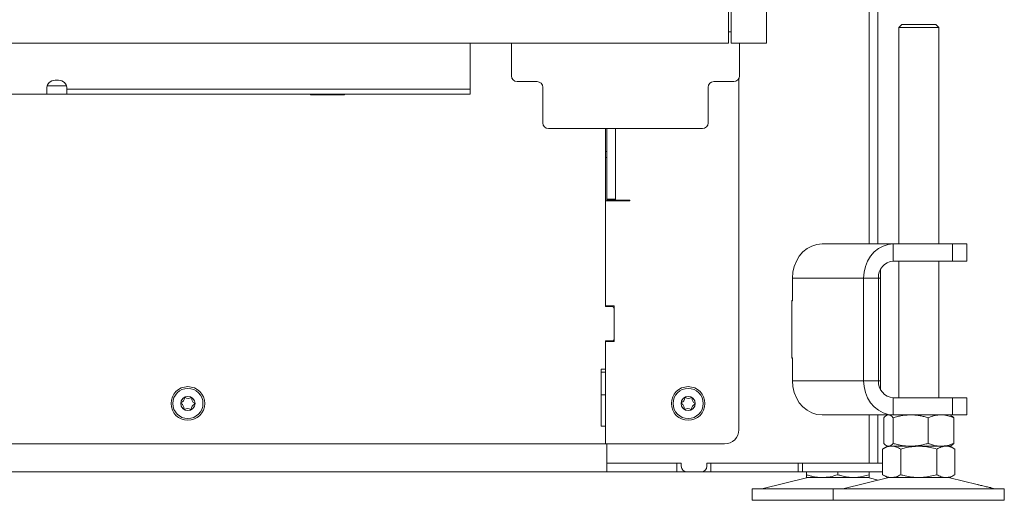
# Model space of a CAD drawing. Extents: x -1056 to 2035, y 1528 to 4419.
# Drawn here: x 97 to 443, y 2891 to 3060 of the extents above; entities that cross this region are included whole.
import ezdxf

# ---------------------------------------------------------------- set-up
doc = ezdxf.new("R2010")
doc.units = 0
doc.header["$LTSCALE"] = 5
doc.layers.add('LAYER4', color=30, linetype='Continuous')

msp = doc.modelspace()

# ---------------------------------------------------------------- linework, layer by layer
at = {"color": 7, "linetype": 'Continuous', "lineweight": 15}
for p, q in [((395.39, 2981.06), (395.39, 3665.56)), ((398.39, 2981.06), (398.39, 3659.56)), ((406.79, 3058.06), (405.79, 3057.06)), ((405.79, 3057.06), (405.79, 2981.06)), ((419.79, 3057.06), (405.79, 3057.06)), ((406.79, 3058.06), (418.79, 3058.06)), ((419.79, 3057.06), (418.79, 3058.06)), ((419.79, 2981.06), (419.79, 3057.06)), ((255.39, 3051.56), (255.39, 3051.35)), ((255.39, 3051.35), (255.39, 3042.86)), ((269.89, 3051.56), (269.89, 3040.06)), ((349.89, 3040.06), (349.89, 3051.56)), ((255.39, 3042.86), (255.39, 3035.36)), ((106.89, 3035.36), (106.89, 3036.14)), ((113.82, 3036.61), (106.95, 3036.61)), ((113.89, 3036.14), (113.89, 3035.36)), ((278.89, 3038.06), (271.89, 3038.06)), ((347.89, 3038.06), (340.89, 3038.06)), ((349.69, 3039.18), (349.69, 2915.86)), ((106.89, 3033.61), (-189.61, 3033.61)), ((106.89, 3035.36), (106.89, 3033.61)), ((113.89, 3033.61), (106.89, 3033.61)), ((255.39, 3035.36), (113.89, 3035.36)), ((113.89, 3033.61), (113.89, 3035.36)), ((255.39, 3033.61), (113.89, 3033.61)), ((199.39, 3033.61), (199.39, 3033.46)), ((199.39, 3033.46), (211.39, 3033.46)), ((211.39, 3033.46), (211.39, 3033.61)), ((255.39, 3035.36), (255.39, 3033.61)), ((280.89, 3023.56), (280.89, 3036.06)), ((338.89, 3036.06), (338.89, 3023.56)), ((282.89, 3021.56), (336.89, 3021.56)), ((302.89, 2992.73), (302.89, 3021.56)), ((303.39, 3021.56), (303.39, 2996.81)), ((306.39, 3021.56), (306.39, 2996.81)), ((302.89, 3013.54), (303.39, 3013.54)), ((302.89, 3011.42), (303.39, 3011.42)), ((302.89, 2996.26), (311.39, 2996.26)), ((303.39, 2996.81), (306.39, 2996.81)), ((303.39, 2996.81), (303.39, 2996.46)), ((306.39, 2996.46), (303.39, 2996.46)), ((303.39, 2996.46), (303.39, 2996.26)), ((306.39, 2996.81), (306.39, 2996.46)), ((306.39, 2996.46), (309.39, 2996.46)), ((311.39, 2996.46), (309.39, 2996.46)), ((311.39, 2996.26), (311.39, 2996.46)), ((302.89, 2990.61), (302.89, 2992.73)), ((302.89, 2990.61), (302.89, 2959.31)), ((302.89, 2959.06), (302.89, 2990.61)), ((378.84, 2981.06), (403.84, 2981.06)), ((403.84, 2975.06), (403.84, 2981.06)), ((403.84, 2981.06), (424.62, 2981.06)), ((424.62, 2975.06), (424.62, 2981.06)), ((424.62, 2981.06), (429.62, 2981.06)), ((429.62, 2975.06), (429.62, 2981.06)), ((403.84, 2975.06), (424.62, 2975.06)), ((405.79, 2975.06), (405.79, 2927.06)), ((419.79, 2927.06), (419.79, 2975.06)), ((429.62, 2975.06), (424.62, 2975.06)), ((399.39, 2969.06), (399.39, 2972.15)), ((368.44, 2969.06), (393.44, 2969.06)), ((368.44, 2961.06), (368.44, 2969.06)), ((398.64, 2969.06), (393.44, 2969.06)), ((393.44, 2933.06), (393.44, 2969.06)), ((398.64, 2933.06), (398.64, 2969.06)), ((399.39, 2933.06), (399.39, 2969.06)), ((368.44, 2961.16), (368.27, 2961.16)), ((368.27, 2961.16), (368.27, 2940.96)), ((368.44, 2961.06), (368.27, 2961.06)), ((305.89, 2959.31), (302.89, 2959.31)), ((305.39, 2959.06), (302.89, 2959.06)), ((303.39, 2959.31), (303.39, 2959.06)), ((305.89, 2946.81), (305.89, 2959.31)), ((305.89, 2947.56), (305.89, 2958.56)), ((302.89, 2937.06), (302.89, 2947.06)), ((302.89, 2947.06), (305.39, 2947.06)), ((302.89, 2946.81), (302.89, 2910.86)), ((302.89, 2946.81), (305.89, 2946.81)), ((303.39, 2947.06), (303.39, 2946.81)), ((368.27, 2941.06), (368.44, 2941.06)), ((368.27, 2940.96), (368.44, 2940.96)), ((368.44, 2933.06), (368.44, 2941.06)), ((302.89, 2937.06), (301.39, 2937.06)), ((301.39, 2937.06), (301.39, 2917.06)), ((301.39, 2936.06), (302.89, 2936.06)), ((393.44, 2933.06), (368.44, 2933.06)), ((398.64, 2933.06), (393.44, 2933.06)), ((399.39, 2929.96), (399.39, 2933.06)), ((301.39, 2928.06), (302.89, 2928.06)), ((403.84, 2927.06), (403.84, 2921.06)), ((424.62, 2927.06), (403.84, 2927.06)), ((424.62, 2921.06), (424.62, 2927.06)), ((424.62, 2927.06), (429.62, 2927.06)), ((429.62, 2921.06), (429.62, 2927.06)), ((403.84, 2921.06), (378.84, 2921.06)), ((395.39, 2904.06), (395.39, 2921.06)), ((398.39, 2904.06), (398.39, 2921.06)), ((400.52, 2920.07), (400.52, 2911.04)), ((401.79, 2921.06), (401.4, 2920.83)), ((403.81, 2920.07), (403.81, 2911.04)), ((424.62, 2921.06), (403.84, 2921.06)), ((416.08, 2920.07), (416.08, 2911.04)), ((424.18, 2920.83), (423.79, 2921.06)), ((429.62, 2921.06), (424.62, 2921.06)), ((425.06, 2920.07), (425.06, 2911.04)), ((301.39, 2917.06), (302.89, 2917.06)), ((302.89, 2910.86), (302.89, 2917.06)), ((302.89, 2910.86), (-143.61, 2910.86)), ((302.89, 2910.86), (344.69, 2910.86)), ((303.39, 2910.86), (303.39, 2904.06)), ((303.39, 2907.06), (303.39, 2910.86)), ((401.79, 2910.06), (400.09, 2909.07)), ((400.09, 2909.07), (400.09, 2900.04)), ((401.4, 2910.28), (401.79, 2910.06)), ((402.17, 2910.06), (401.79, 2910.06)), ((409.94, 2910.06), (402.17, 2910.06)), ((403.27, 2910.06), (402.17, 2910.06)), ((412.79, 2910.06), (403.27, 2910.06)), ((406.44, 2909.07), (406.44, 2900.04)), ((420.57, 2910.06), (409.94, 2910.06)), ((422.32, 2910.06), (412.79, 2910.06)), ((419.14, 2909.07), (419.14, 2900.04)), ((423.79, 2910.06), (420.57, 2910.06)), ((423.79, 2910.06), (422.32, 2910.06)), ((423.79, 2910.06), (424.18, 2910.28)), ((425.49, 2909.07), (423.79, 2910.06)), ((425.49, 2909.07), (425.49, 2900.04)), ((303.39, 2904.06), (329.49, 2904.06)), ((303.39, 2904.06), (303.39, 2901.06)), ((327.89, 2904.06), (303.39, 2904.06)), ((327.89, 2901.06), (327.89, 2904.06)), ((329.49, 2903.06), (329.49, 2904.06)), ((338.49, 2904.06), (364.58, 2904.06)), ((338.49, 2903.06), (338.49, 2904.06)), ((339.89, 2901.06), (339.89, 2904.06)), ((370.48, 2904.06), (339.89, 2904.06)), ((370.48, 2904.06), (370.48, 2901.06)), ((371.98, 2904.06), (370.48, 2904.06)), ((371.98, 2901.06), (371.98, 2904.06)), ((400.09, 2904.06), (371.98, 2904.06)), ((303.39, 2901.06), (-692.61, 2901.06)), ((327.89, 2901.06), (303.39, 2901.06)), ((327.89, 2901.06), (331.49, 2901.06)), ((336.49, 2901.06), (331.49, 2901.06)), ((336.49, 2901.06), (339.89, 2901.06)), ((370.48, 2901.06), (339.89, 2901.06)), ((373.45, 2898.94), (357.73, 2895.14)), ((370.48, 2901.06), (371.98, 2901.06)), ((400.09, 2901.06), (371.98, 2901.06)), ((373.39, 2901.06), (373.39, 2900.04)), ((378.89, 2899.06), (373.39, 2899.06)), ((389.89, 2899.06), (378.89, 2899.06)), ((384.39, 2901.06), (384.39, 2900.04)), ((401.85, 2898.94), (386.14, 2895.14)), ((395.39, 2899.06), (389.89, 2899.06)), ((398.59, 2898.15), (395.33, 2898.94)), ((395.39, 2901.06), (395.39, 2900.04)), ((400.09, 2900.04), (401.79, 2899.06)), ((403.27, 2899.06), (401.79, 2899.06)), ((412.79, 2899.06), (403.27, 2899.06)), ((422.32, 2899.06), (412.79, 2899.06)), ((423.79, 2899.06), (422.32, 2899.06)), ((433.22, 2896.65), (423.73, 2898.94)), ((423.79, 2899.06), (425.49, 2900.04)), ((354.39, 2895.06), (354.39, 2891.06)), ((354.39, 2895.06), (382.79, 2895.06)), ((382.79, 2895.06), (382.79, 2891.06)), ((382.79, 2895.06), (442.79, 2895.06)), ((439.44, 2895.14), (438.05, 2895.48)), ((442.79, 2891.06), (442.79, 2895.06)), ((354.39, 2891.06), (382.79, 2891.06)), ((382.79, 2891.06), (442.79, 2891.06))]:
    msp.add_line(p, q, dxfattribs=at)
at = {"color": 8, "linetype": 'Continuous', "lineweight": 15}
for p, q in [((346.03, 3055.56), (347.03, 3055.56)), ((398.64, 2969.06), (399.39, 2969.06)), ((399.39, 2933.06), (398.64, 2933.06))]:
    msp.add_line(p, q, dxfattribs=at)
at = {"color": 7, "linetype": 'Continuous', "lineweight": 15, "flags": 128}
for points in [[(106.89, 3036.14), (107.1, 3036.98), (107.71, 3037.73), (108.64, 3038.28), (109.78, 3038.57), (110.99, 3038.57), (112.14, 3038.28), (113.07, 3037.73), (113.68, 3036.98), (113.89, 3036.14)], [(378.84, 2981.06), (377.03, 2980.87), (375.28, 2980.33), (373.64, 2979.45), (372.16, 2978.25), (370.88, 2976.77), (369.84, 2975.06), (369.07, 2973.16), (368.6, 2971.14), (368.44, 2969.06)], [(393.44, 2969.06), (393.6, 2971.14), (394.07, 2973.16), (394.84, 2975.06), (395.88, 2976.77), (397.16, 2978.25), (398.64, 2979.45), (400.28, 2980.33), (402.03, 2980.87), (403.84, 2981.06)], [(368.44, 2933.06), (368.6, 2930.97), (369.07, 2928.95), (369.84, 2927.06), (370.88, 2925.34), (372.16, 2923.86), (373.64, 2922.66), (375.28, 2921.78), (377.03, 2921.24), (378.84, 2921.06)], [(403.84, 2921.06), (402.03, 2921.24), (400.28, 2921.78), (398.64, 2922.66), (397.16, 2923.86), (395.88, 2925.34), (394.84, 2927.06), (394.07, 2928.95), (393.6, 2930.97), (393.44, 2933.06)]]:
    msp.add_lwpolyline(points, dxfattribs=at)
at = {"color": 7, "linetype": 'Continuous', "lineweight": 15}
for centre, radius in [((156.39, 2925.06), 5.9), ((156.39, 2925.06), 5.3), ((331.89, 2925.06), 5.9), ((331.89, 2925.06), 5.3), ((156.39, 2925.06), 2.5), ((331.89, 2925.06), 2.5)]:
    msp.add_circle(centre, radius, dxfattribs=at)
for centre, radius, start, end in [((271.89, 3040.06), 2, 180, 270), ((347.89, 3040.06), 2, 270, 0), ((278.89, 3036.06), 2, 0, 90), ((340.89, 3036.06), 2, 90, 180), ((282.89, 3023.56), 2, 180, 270), ((336.89, 3023.56), 2, 270, 0), ((404.27, 2969.43), 5.64, 94.4019, 183.8113), ((305.39, 2958.56), 0.5, 0, 90), ((305.39, 2947.56), 0.5, 270, 0), ((404.27, 2932.68), 5.64, 176.1887, 265.5981), ((153.37, 2927), 1.8, 293.3968, 0.9905), ((155.37, 2927.03), 0.2, 53.3968, 180.9905), ((156.56, 2928.64), 1.8, 233.3968, 300.9905), ((157.59, 2926.93), 0.2, 353.3968, 120.9905), ((159.58, 2926.7), 1.8, 173.3968, 240.9905), ((328.87, 2927), 1.8, 293.3968, 0.9905), ((330.87, 2927.03), 0.2, 53.3968, 180.9905), ((332.06, 2928.64), 1.8, 233.3968, 300.9905), ((333.09, 2926.93), 0.2, 353.3968, 120.9905), ((335.08, 2926.7), 1.8, 173.3968, 240.9905), ((154.16, 2925.16), 0.2, 113.3968, 240.9905), ((153.19, 2923.42), 1.8, 353.3968, 60.9905), ((155.18, 2923.19), 0.2, 173.3968, 300.9905), ((156.21, 2921.47), 1.8, 53.3968, 120.9905), ((157.4, 2923.08), 0.2, 233.3968, 0.9905), ((159.4, 2923.11), 1.8, 113.3968, 180.9905), ((158.61, 2924.95), 0.2, 293.3968, 60.9905), ((329.66, 2925.16), 0.2, 113.3968, 240.9905), ((328.69, 2923.42), 1.8, 353.3968, 60.9905), ((330.68, 2923.19), 0.2, 173.3968, 300.9905), ((331.71, 2921.47), 1.8, 53.3968, 120.9905), ((332.9, 2923.08), 0.2, 233.3968, 0.9905), ((334.9, 2923.11), 1.8, 113.3968, 180.9905), ((334.11, 2924.95), 0.2, 293.3968, 60.9905), ((344.69, 2915.86), 5, 270, 0), ((331.49, 2903.06), 2, 180, 270), ((336.49, 2903.06), 2, 270, 0), ((374.39, 2895.06), 4, 90, 103.609), ((394.39, 2895.06), 4, 76.391, 90), ((402.79, 2895.06), 4, 90, 103.609), ((422.79, 2895.06), 4, 76.391, 90), ((357.03, 2898.06), 3, 270, 283.609), ((385.43, 2898.06), 3, 270, 283.609), ((440.15, 2898.06), 3, 256.391, 270)]:
    msp.add_arc(centre, radius, start, end, dxfattribs=at)
for points, knots in [([(400.52, 2920.07), (400.72, 2920.27), (401.12, 2920.68), (401.67, 2921), (402.02, 2921.04), (402.17, 2921.06)], [0, 0, 0, 0, 0.366205, 0.735556, 1, 1, 1, 1]), ([(402.17, 2921.06), (402.37, 2921.03), (402.79, 2920.97), (403.34, 2920.57), (403.67, 2920.21), (403.81, 2920.07)], [0, 0, 0, 0, 0.371316, 0.747744, 1, 1, 1, 1]), ([(403.81, 2920.07), (404.31, 2920.21), (405.3, 2920.49), (406.82, 2920.8), (408.37, 2921.01), (409.42, 2921.04), (409.94, 2921.06)], [0, 0, 0, 0, 0.247269, 0.495363, 0.746874, 1, 1, 1, 1]), ([(409.94, 2921.06), (410.09, 2921.05), (410.71, 2921.05), (411.81, 2920.98), (413.24, 2920.77), (414.67, 2920.47), (415.61, 2920.21), (416.08, 2920.07)], [0, 0, 0, 0, 0.070062, 0.299817, 0.530834, 0.765027, 1, 1, 1, 1]), ([(416.08, 2920.07), (416.44, 2920.21), (417.17, 2920.49), (418.28, 2920.8), (419.42, 2921.01), (420.19, 2921.04), (420.57, 2921.06)], [0, 0, 0, 0, 0.247269, 0.495363, 0.746874, 1, 1, 1, 1]), ([(420.57, 2921.06), (420.68, 2921.05), (421.48, 2921.05), (423, 2920.83), (424.37, 2920.33), (425.06, 2920.07)], [0, 0, 0, 0, 0.070096, 0.530788, 1, 1, 1, 1]), ([(425.06, 2920.07), (424.93, 2920.23), (424.64, 2920.56), (424.33, 2920.65), (424.17, 2920.7)], [0, 0, 0, 0, 0.4652219, 1, 1, 1, 1]), ([(400.09, 2909.07), (400.35, 2909.21), (400.86, 2909.49), (401.65, 2909.8), (402.45, 2910.01), (402.99, 2910.04), (403.27, 2910.06)], [0, 0, 0, 0, 0.247269, 0.495363, 0.746874, 1, 1, 1, 1]), ([(402.17, 2910.06), (402.02, 2910.07), (401.67, 2910.11), (401.12, 2910.43), (400.72, 2910.83), (400.52, 2911.04)], [0, 0, 0, 0, 0.264443, 0.630356, 1, 1, 1, 1]), ([(403.81, 2911.04), (403.67, 2910.9), (403.34, 2910.54), (402.79, 2910.15), (402.38, 2910.09), (402.17, 2910.06)], [0, 0, 0, 0, 0.2522562, 0.6238484, 1, 1, 1, 1]), ([(403.27, 2910.06), (403.34, 2910.05), (403.91, 2910.05), (404.99, 2909.83), (405.95, 2909.33), (406.44, 2909.07)], [0, 0, 0, 0, 0.070096, 0.530788, 1, 1, 1, 1]), ([(409.94, 2910.06), (409.8, 2910.06), (409.18, 2910.06), (408.08, 2910.13), (406.65, 2910.34), (405.22, 2910.64), (404.28, 2910.9), (403.81, 2911.04)], [0, 0, 0, 0, 0.070062, 0.299817, 0.530834, 0.765027, 1, 1, 1, 1]), ([(406.44, 2909.07), (406.96, 2909.22), (409.03, 2909.79), (411.18, 2909.94), (412.79, 2910.06)], [0, 0, 0, 0, 0.252564, 1, 1, 1, 1]), ([(416.08, 2911.04), (415.58, 2910.9), (414.59, 2910.62), (413.07, 2910.31), (411.52, 2910.1), (410.47, 2910.07), (409.94, 2910.06)], [0, 0, 0, 0, 0.247269, 0.495363, 0.746874, 1, 1, 1, 1]), ([(412.79, 2910.06), (413.36, 2910.04), (415.51, 2909.99), (417.6, 2909.46), (419.14, 2909.07)], [0, 0, 0, 0, 0.264671, 1, 1, 1, 1]), ([(420.57, 2910.06), (420.46, 2910.06), (420.01, 2910.06), (419.2, 2910.13), (418.15, 2910.34), (417.11, 2910.64), (416.42, 2910.9), (416.08, 2911.04)], [0, 0, 0, 0, 0.070062, 0.299817, 0.530834, 0.765027, 1, 1, 1, 1]), ([(419.14, 2909.07), (419.66, 2909.35), (420.7, 2909.9), (421.78, 2910), (422.32, 2910.06)], [0, 0, 0, 0, 0.495458, 1, 1, 1, 1]), ([(425.06, 2911.04), (424.33, 2910.76), (422.86, 2910.21), (421.34, 2910.11), (420.57, 2910.06)], [0, 0, 0, 0, 0.495458, 1, 1, 1, 1]), ([(422.32, 2910.06), (422.39, 2910.05), (422.96, 2910.05), (424.04, 2909.83), (425.01, 2909.33), (425.49, 2909.07)], [0, 0, 0, 0, 0.0700962, 0.5307876, 1, 1, 1, 1]), ([(424.17, 2910.3), (424.33, 2910.39), (424.63, 2910.58), (424.93, 2910.89), (425.06, 2911.04)], [0, 0, 0, 0, 0.5374511, 1, 1, 1, 1]), ([(378.89, 2899.06), (378.76, 2899.06), (378.2, 2899.06), (377.21, 2899.13), (375.93, 2899.34), (374.65, 2899.64), (373.81, 2899.9), (373.39, 2900.04)], [0, 0, 0, 0, 0.0700618, 0.2998174, 0.5308345, 0.7650272, 1, 1, 1, 1]), ([(373.39, 2900.04), (373.39, 2899.9), (373.39, 2899.62), (373.39, 2899.31), (373.39, 2899.1), (373.39, 2899.07), (373.39, 2899.06)], [0, 0, 0, 0, 0.2472686, 0.4953626, 0.746874, 1, 1, 1, 1]), ([(384.39, 2900.04), (383.49, 2899.76), (381.69, 2899.21), (379.83, 2899.11), (378.89, 2899.06)], [0, 0, 0, 0, 0.495458, 1, 1, 1, 1]), ([(389.89, 2899.06), (389.2, 2899.09), (387.8, 2899.15), (385.97, 2899.54), (384.84, 2899.9), (384.39, 2900.04)], [0, 0, 0, 0, 0.371316, 0.747744, 1, 1, 1, 1]), ([(395.39, 2900.04), (394.05, 2899.65), (392.24, 2899.12), (390.38, 2899.07), (389.89, 2899.06)], [0, 0, 0, 0, 0.735329, 1, 1, 1, 1]), ([(395.39, 2899.06), (395.39, 2899.06), (395.39, 2899.07), (395.39, 2899.28), (395.39, 2899.78), (395.39, 2900.04)], [0, 0, 0, 0, 0.070096, 0.530788, 1, 1, 1, 1]), ([(403.27, 2899.06), (403.19, 2899.06), (402.87, 2899.06), (402.3, 2899.13), (401.56, 2899.34), (400.82, 2899.64), (400.33, 2899.9), (400.09, 2900.04)], [0, 0, 0, 0, 0.070062, 0.299817, 0.530834, 0.765027, 1, 1, 1, 1]), ([(406.44, 2900.04), (405.93, 2899.76), (404.88, 2899.21), (403.81, 2899.11), (403.27, 2899.06)], [0, 0, 0, 0, 0.495458, 1, 1, 1, 1]), ([(412.79, 2899.06), (411.99, 2899.09), (410.39, 2899.15), (408.27, 2899.54), (406.96, 2899.9), (406.44, 2900.04)], [0, 0, 0, 0, 0.371316, 0.747744, 1, 1, 1, 1]), ([(419.14, 2900.04), (417.6, 2899.65), (415.51, 2899.12), (413.36, 2899.07), (412.79, 2899.06)], [0, 0, 0, 0, 0.735329, 1, 1, 1, 1]), ([(422.32, 2899.06), (422.24, 2899.06), (421.67, 2899.07), (420.6, 2899.28), (419.63, 2899.78), (419.14, 2900.04)], [0, 0, 0, 0, 0.070096, 0.530788, 1, 1, 1, 1]), ([(425.49, 2900.04), (424.98, 2899.76), (423.94, 2899.21), (422.86, 2899.11), (422.32, 2899.06)], [0, 0, 0, 0, 0.495458, 1, 1, 1, 1]), ([(437.72, 2895.55), (437.56, 2895.59), (437.23, 2895.66), (436.5, 2895.82), (435.68, 2896.02), (434.86, 2896.22), (434.12, 2896.41), (433.56, 2896.55), (433.23, 2896.64), (433.22, 2896.65), (433.22, 2896.65)], [0, 0, 0, 0, 0.129219, 0.258436, 0.387735, 0.517209, 0.646861, 0.776554, 0.906018, 1, 1, 1, 1]), ([(438.05, 2895.48), (438.03, 2895.48), (438, 2895.49), (437.8, 2895.53), (437.72, 2895.55)], [0, 0, 0, 0, 0.603211, 1, 1, 1, 1])]:
    msp.add_open_spline(points, degree=3, knots=knots, dxfattribs=at)
at = {"layer": 'LAYER4', "linetype": 'Continuous', "lineweight": 15}
for p, q in [((359.37, 3571.56), (359.37, 3051.56)), ((347.03, 3051.56), (347.03, 3065.56)), ((346.03, 3051.56), (346.03, 3062.56)), ((-735.25, 3051.56), (346.03, 3051.56)), ((347.03, 3051.56), (359.37, 3051.56))]:
    msp.add_line(p, q, dxfattribs=at)

doc.saveas('drawing.dxf')
